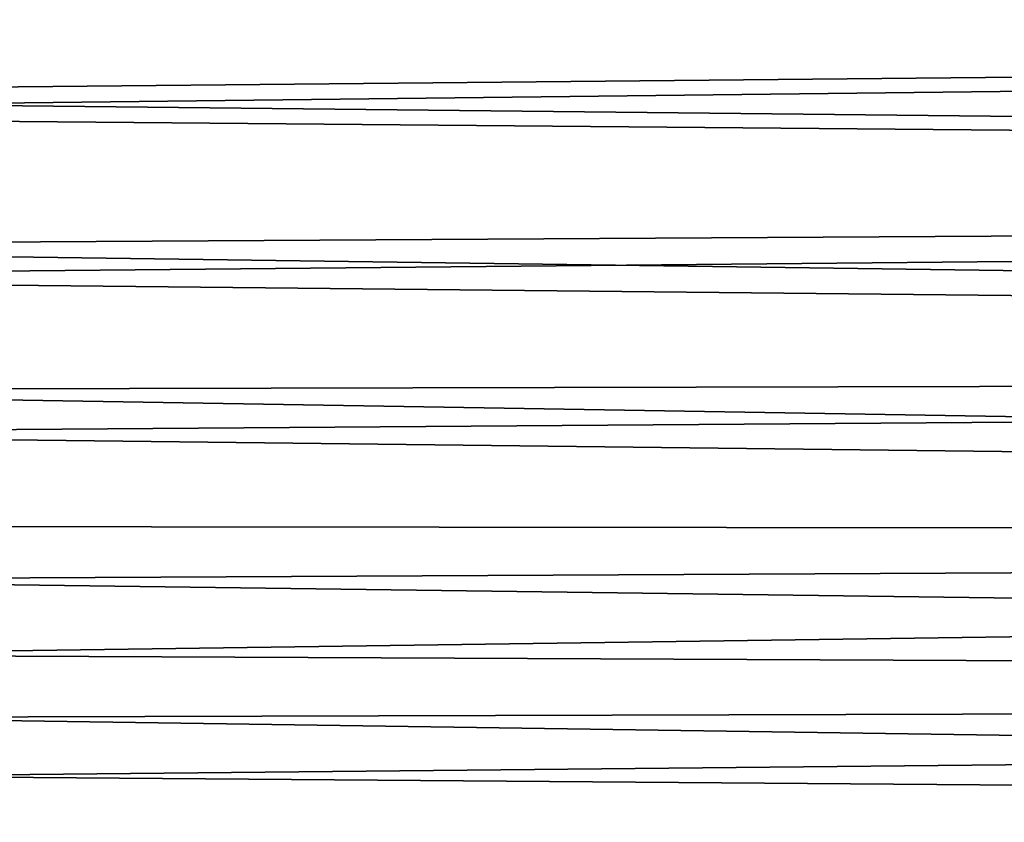
# Model space of a CAD drawing. Extents: x -25 to 69, y -4 to 281.
# Drawn here: x 21 to 24, y 32 to 34 of the extents above; entities that cross this region are included whole.
import ezdxf

# ---------------------------------------------------------------- set-up
doc = ezdxf.new("R2010")
doc.units = 0
doc.header["$MEASUREMENT"] = 0

msp = doc.modelspace()

# ---------------------------------------------------------------- linework, layer by layer
for points in [[(48, 34.533379, -14.499092), (18.019127, 34.244106, -14.184209), (17.42676, 34.764042, -14.741287)], [(48, 34.533379, 14.499092), (17.4373, 34.754791, 14.73172), (18.086061, 34.18536, 14.118679)], [(48, 34.533379, -14.499092), (48, 33.923916, -13.820259), (18.019127, 34.244106, -14.184209)], [(48, 33.923916, 13.820259), (48, 34.533379, 14.499092), (18.086061, 34.18536, 14.118679)], [(48, 33.923916, -13.820259), (18.584318, 33.748081, -13.613051), (18.019127, 34.244106, -14.184209)], [(48, 33.923916, 13.820259), (18.086061, 34.18536, 14.118679), (18.70186, 33.644932, 13.488948)], [(48, 33.923916, -13.820259), (48, 33.344223, -13.115833), (18.584318, 33.748081, -13.613051)], [(48, 33.344223, 13.115833), (48, 33.923916, 13.820259), (18.70186, 33.644932, 13.488948)], [(48, 33.344223, -13.115833), (19.122082, 33.27618, -13.02896), (18.584318, 33.748081, -13.613051)], [(48, 33.344223, 13.115833), (18.70186, 33.644932, 13.488948), (19.284426, 33.133724, 12.844018)], [(48, 33.344223, -13.115833), (48, 32.795372, -12.387121), (19.122082, 33.27618, -13.02896)], [(48, 32.795372, 12.387121), (48, 33.344223, 13.115833), (19.284426, 33.133724, 12.844018)], [(19.122082, 33.27618, -13.02896), (48, 32.795372, -12.387121), (19.632307, 32.828484, -12.43298)], [(48, 32.795372, 12.387121), (19.284426, 33.133724, 12.844018), (19.833622, 32.651848, 12.185304)], [(48, 32.795372, -12.387121), (20.114777, 32.405174, -11.826328), (19.632307, 32.828484, -12.43298)], [(48, 32.278381, 11.63547), (48, 32.795372, 12.387121), (19.833622, 32.651848, 12.185304)], [(48, 32.795372, -12.387121), (48, 32.278381, -11.63547), (20.114777, 32.405174, -11.826328)], [(48, 32.278381, 11.63547), (19.833622, 32.651848, 12.185304), (20.349411, 32.199322, 11.514157)], [(48, 32.278381, -11.63547), (20.569483, 32.006252, -11.210042), (20.114777, 32.405174, -11.826328)], [(48, 31.794205, 10.862274), (48, 32.278381, 11.63547), (20.349411, 32.199322, 11.514157)], [(48, 32.278381, -11.63547), (48, 31.794205, -10.862274), (20.569483, 32.006252, -11.210042)], [(48, 31.794205, 10.862274), (20.349411, 32.199322, 11.514157), (20.831848, 31.776085, 10.831849)], [(48, 31.794205, -10.862274), (20.996485, 31.631659, -10.585086), (20.569483, 32.006252, -11.210042)]]:
    msp.add_3dface(points)

doc.saveas('drawing.dxf')
